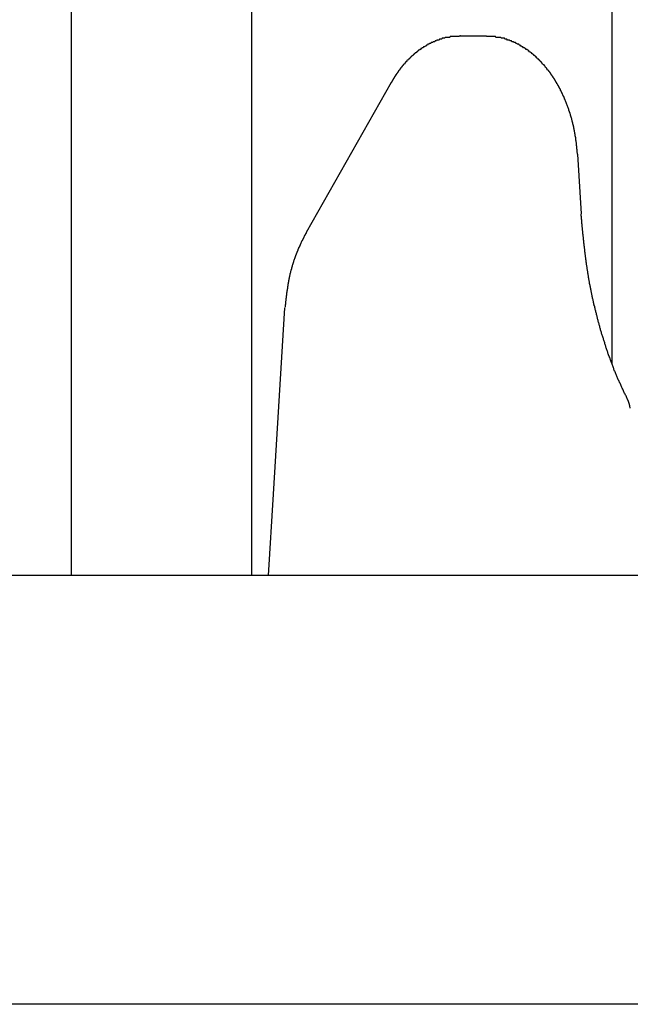
# Model space of a CAD drawing. Extents: x 0 to 990, y 0 to 1595.
# Drawn here: x 133 to 140, y 1114 to 1126 of the extents above; entities that cross this region are included whole.
import ezdxf

# ---------------------------------------------------------------- set-up
doc = ezdxf.new("R2010")
doc.units = 0
doc.layers.get('0').update_dxf_attribs({"linetype": 'CONTINUOUS'})
doc.layers.add('YKK_12', color=2, linetype='CONTINUOUS')
doc.layers.add('YKK_13', color=4, linetype='CONTINUOUS')

msp = doc.modelspace()

# ---------------------------------------------------------------- linework, layer by layer
for points in [[(138.127, 1125.69, 0), (138.122, 1125.69, 0), (138.118, 1125.68, 0), (138.114, 1125.68, 0), (138.11, 1125.68, 0), (138.106, 1125.68, 0), (138.102, 1125.68, 0), (138.098, 1125.68, 0), (138.094, 1125.68, 0), (138.09, 1125.68, 0), (138.085, 1125.68, 0), (138.081, 1125.68, 0), (138.077, 1125.68, 0), (138.073, 1125.68, 0), (138.069, 1125.68, 0), (138.065, 1125.68, 0), (138.061, 1125.68, 0), (138.057, 1125.68, 0), (138.053, 1125.68, 0), (138.049, 1125.68, 0), (138.044, 1125.68, 0), (138.04, 1125.68, 0), (138.036, 1125.68, 0), (138.032, 1125.68, 0), (138.028, 1125.68, 0), (138.024, 1125.68, 0), (138.02, 1125.68, 0), (138.016, 1125.68, 0), (138.012, 1125.68, 0), (138.008, 1125.68, 0), (138.004, 1125.67, 0), (138, 1125.67, 0), (137.996, 1125.67, 0), (137.992, 1125.67, 0), (137.987, 1125.67, 0), (137.983, 1125.67, 0), (137.979, 1125.67, 0), (137.975, 1125.67, 0), (137.971, 1125.67, 0), (137.967, 1125.67, 0), (137.963, 1125.67, 0), (137.959, 1125.67, 0), (137.955, 1125.67, 0), (137.951, 1125.67, 0), (137.947, 1125.66, 0), (137.943, 1125.66, 0), (137.939, 1125.66, 0), (137.935, 1125.66, 0), (137.931, 1125.66, 0), (137.927, 1125.66, 0), (137.924, 1125.66, 0), (137.92, 1125.66, 0), (137.916, 1125.66, 0), (137.912, 1125.65, 0), (137.908, 1125.65, 0), (137.904, 1125.65, 0), (137.9, 1125.65, 0), (137.896, 1125.65, 0), (137.892, 1125.65, 0), (137.888, 1125.65, 0), (137.884, 1125.65, 0), (137.88, 1125.64, 0), (137.877, 1125.64, 0), (137.873, 1125.64, 0), (137.869, 1125.64, 0), (137.865, 1125.64, 0), (137.861, 1125.64, 0), (137.857, 1125.64, 0), (137.853, 1125.64, 0), (137.85, 1125.63, 0), (137.846, 1125.63, 0), (137.842, 1125.63, 0), (137.838, 1125.63, 0), (137.834, 1125.63, 0), (137.831, 1125.63, 0), (137.827, 1125.62, 0), (137.823, 1125.62, 0), (137.819, 1125.62, 0), (137.816, 1125.62, 0), (137.812, 1125.62, 0), (137.808, 1125.62, 0), (137.804, 1125.61, 0), (137.801, 1125.61, 0), (137.797, 1125.61, 0), (137.793, 1125.61, 0), (137.79, 1125.61, 0), (137.786, 1125.61, 0), (137.782, 1125.6, 0), (137.779, 1125.6, 0), (137.775, 1125.6, 0), (137.771, 1125.6, 0), (137.768, 1125.6, 0), (137.764, 1125.59, 0), (137.76, 1125.59, 0), (137.757, 1125.59, 0), (137.753, 1125.59, 0), (137.75, 1125.59, 0), (137.746, 1125.59, 0), (137.743, 1125.58, 0), (137.739, 1125.58, 0), (137.736, 1125.58, 0), (137.732, 1125.58, 0), (137.729, 1125.57, 0), (137.725, 1125.57, 0), (137.722, 1125.57, 0), (137.718, 1125.57, 0), (137.715, 1125.57, 0), (137.711, 1125.56, 0), (137.708, 1125.56, 0), (137.704, 1125.56, 0), (137.701, 1125.56, 0), (137.698, 1125.56, 0), (137.694, 1125.55, 0), (137.691, 1125.55, 0), (137.687, 1125.55, 0), (137.684, 1125.55, 0), (137.681, 1125.55, 0), (137.677, 1125.54, 0), (137.674, 1125.54, 0), (137.671, 1125.54, 0), (137.667, 1125.54, 0), (137.664, 1125.53, 0), (137.661, 1125.53, 0), (137.657, 1125.53, 0), (137.654, 1125.53, 0), (137.651, 1125.52, 0), (137.648, 1125.52, 0), (137.644, 1125.52, 0), (137.641, 1125.52, 0), (137.638, 1125.52, 0), (137.635, 1125.51, 0), (137.632, 1125.51, 0), (137.628, 1125.51, 0), (137.625, 1125.51, 0), (137.622, 1125.5, 0), (137.619, 1125.5, 0), (137.616, 1125.5, 0), (137.613, 1125.5, 0), (137.61, 1125.49, 0), (137.606, 1125.49, 0), (137.603, 1125.49, 0), (137.6, 1125.49, 0), (137.597, 1125.48, 0), (137.594, 1125.48, 0), (137.591, 1125.48, 0), (137.588, 1125.48, 0), (137.585, 1125.47, 0), (137.582, 1125.47, 0), (137.579, 1125.47, 0), (137.576, 1125.46, 0), (137.573, 1125.46, 0), (137.57, 1125.46, 0), (137.567, 1125.46, 0), (137.564, 1125.45, 0), (137.561, 1125.45, 0), (137.558, 1125.45, 0), (137.555, 1125.45, 0), (137.552, 1125.44, 0), (137.549, 1125.44, 0), (137.547, 1125.44, 0), (137.544, 1125.44, 0), (137.541, 1125.43, 0), (137.538, 1125.43, 0), (137.535, 1125.43, 0), (137.532, 1125.42, 0), (137.529, 1125.42, 0), (137.527, 1125.42, 0), (137.524, 1125.42, 0), (137.521, 1125.41, 0), (137.518, 1125.41, 0), (137.515, 1125.41, 0), (137.513, 1125.41, 0), (137.51, 1125.4, 0), (137.507, 1125.4, 0), (137.504, 1125.4, 0), (137.502, 1125.39, 0), (137.499, 1125.39, 0), (137.496, 1125.39, 0), (137.494, 1125.39, 0), (137.491, 1125.38, 0), (137.488, 1125.38, 0), (137.486, 1125.38, 0), (137.483, 1125.37, 0), (137.48, 1125.37, 0), (137.478, 1125.37, 0), (137.475, 1125.36, 0), (137.473, 1125.36, 0), (137.47, 1125.36, 0), (137.468, 1125.36, 0), (137.465, 1125.35, 0), (137.462, 1125.35, 0), (137.46, 1125.35, 0), (137.457, 1125.34, 0), (137.455, 1125.34, 0), (137.452, 1125.34, 0), (137.45, 1125.33, 0), (137.447, 1125.33, 0), (137.445, 1125.33, 0), (137.443, 1125.33, 0), (137.44, 1125.32, 0), (137.438, 1125.32, 0), (137.435, 1125.32, 0), (137.433, 1125.31, 0), (137.43, 1125.31, 0), (137.428, 1125.31, 0), (137.426, 1125.3, 0), (137.423, 1125.3, 0), (137.421, 1125.3, 0), (137.419, 1125.3, 0), (137.416, 1125.29, 0), (137.414, 1125.29, 0), (137.412, 1125.29, 0), (137.409, 1125.28, 0), (137.407, 1125.28, 0), (137.405, 1125.28, 0), (137.403, 1125.27, 0), (137.4, 1125.27, 0), (137.398, 1125.27, 0), (137.396, 1125.26, 0), (137.394, 1125.26, 0), (137.392, 1125.26, 0), (137.389, 1125.25, 0), (137.387, 1125.25, 0), (137.385, 1125.25, 0), (137.383, 1125.24, 0), (137.381, 1125.24, 0), (137.379, 1125.24, 0), (137.377, 1125.23, 0), (137.374, 1125.23, 0), (137.372, 1125.23, 0), (137.37, 1125.23, 0), (137.368, 1125.22, 0), (137.366, 1125.22, 0), (137.364, 1125.22, 0), (137.362, 1125.21, 0), (137.36, 1125.21, 0), (137.358, 1125.21, 0), (137.356, 1125.2, 0), (137.354, 1125.2, 0), (137.352, 1125.2, 0), (137.35, 1125.19, 0), (137.348, 1125.19, 0), (137.346, 1125.19, 0), (137.344, 1125.18, 0), (137.342, 1125.18, 0), (137.34, 1125.18, 0), (137.338, 1125.17, 0), (137.336, 1125.17, 0), (137.334, 1125.17, 0), (137.332, 1125.16, 0), (137.33, 1125.16, 0), (137.328, 1125.16, 0), (137.326, 1125.15, 0), (137.324, 1125.15, 0), (137.322, 1125.15, 0), (137.32, 1125.14, 0)], [(139.491, 1124.31, 0), (139.49, 1124.32, 0), (139.49, 1124.32, 0), (139.489, 1124.33, 0), (139.489, 1124.33, 0), (139.488, 1124.34, 0), (139.488, 1124.34, 0), (139.487, 1124.35, 0), (139.487, 1124.35, 0), (139.486, 1124.36, 0), (139.485, 1124.37, 0), (139.485, 1124.37, 0), (139.484, 1124.38, 0), (139.484, 1124.38, 0), (139.483, 1124.39, 0), (139.483, 1124.39, 0), (139.482, 1124.4, 0), (139.481, 1124.41, 0), (139.481, 1124.41, 0), (139.48, 1124.42, 0), (139.48, 1124.42, 0), (139.479, 1124.43, 0), (139.478, 1124.43, 0), (139.478, 1124.44, 0), (139.477, 1124.45, 0), (139.476, 1124.45, 0), (139.476, 1124.46, 0), (139.475, 1124.46, 0), (139.474, 1124.47, 0), (139.473, 1124.47, 0), (139.473, 1124.48, 0), (139.472, 1124.48, 0), (139.471, 1124.49, 0), (139.47, 1124.5, 0), (139.47, 1124.5, 0), (139.469, 1124.51, 0), (139.468, 1124.51, 0), (139.467, 1124.52, 0), (139.466, 1124.52, 0), (139.465, 1124.53, 0), (139.464, 1124.54, 0), (139.463, 1124.54, 0), (139.462, 1124.55, 0), (139.461, 1124.55, 0), (139.46, 1124.56, 0), (139.459, 1124.56, 0), (139.458, 1124.57, 0), (139.457, 1124.58, 0), (139.456, 1124.58, 0), (139.455, 1124.59, 0), (139.454, 1124.59, 0), (139.453, 1124.6, 0), (139.452, 1124.6, 0), (139.451, 1124.61, 0), (139.45, 1124.61, 0), (139.448, 1124.62, 0), (139.447, 1124.63, 0), (139.446, 1124.63, 0), (139.445, 1124.64, 0), (139.443, 1124.64, 0), (139.442, 1124.65, 0), (139.441, 1124.65, 0), (139.439, 1124.66, 0), (139.438, 1124.66, 0), (139.437, 1124.67, 0), (139.435, 1124.68, 0), (139.434, 1124.68, 0), (139.432, 1124.69, 0), (139.431, 1124.69, 0), (139.43, 1124.7, 0), (139.428, 1124.7, 0), (139.427, 1124.71, 0), (139.425, 1124.71, 0), (139.424, 1124.72, 0), (139.422, 1124.73, 0), (139.42, 1124.73, 0), (139.419, 1124.74, 0), (139.417, 1124.74, 0), (139.416, 1124.75, 0), (139.414, 1124.75, 0), (139.412, 1124.76, 0), (139.411, 1124.76, 0), (139.409, 1124.77, 0), (139.407, 1124.78, 0), (139.406, 1124.78, 0), (139.404, 1124.79, 0), (139.402, 1124.79, 0), (139.4, 1124.8, 0), (139.398, 1124.8, 0), (139.397, 1124.81, 0), (139.395, 1124.81, 0), (139.393, 1124.82, 0), (139.391, 1124.82, 0), (139.389, 1124.83, 0), (139.387, 1124.84, 0), (139.385, 1124.84, 0), (139.383, 1124.85, 0), (139.382, 1124.85, 0), (139.38, 1124.86, 0), (139.378, 1124.86, 0), (139.376, 1124.87, 0), (139.374, 1124.87, 0), (139.371, 1124.88, 0), (139.369, 1124.88, 0), (139.367, 1124.89, 0), (139.365, 1124.9, 0), (139.363, 1124.9, 0), (139.361, 1124.91, 0), (139.359, 1124.91, 0), (139.357, 1124.92, 0), (139.355, 1124.92, 0), (139.352, 1124.93, 0), (139.35, 1124.93, 0), (139.348, 1124.94, 0), (139.346, 1124.94, 0), (139.343, 1124.95, 0), (139.341, 1124.95, 0), (139.339, 1124.96, 0), (139.336, 1124.97, 0), (139.334, 1124.97, 0), (139.332, 1124.98, 0), (139.329, 1124.98, 0), (139.327, 1124.99, 0), (139.325, 1124.99, 0), (139.322, 1125, 0), (139.32, 1125, 0), (139.317, 1125.01, 0), (139.315, 1125.01, 0), (139.312, 1125.02, 0), (139.31, 1125.02, 0), (139.307, 1125.03, 0), (139.305, 1125.03, 0), (139.302, 1125.04, 0), (139.299, 1125.04, 0), (139.297, 1125.05, 0), (139.294, 1125.05, 0), (139.292, 1125.06, 0), (139.289, 1125.07, 0), (139.286, 1125.07, 0), (139.283, 1125.08, 0), (139.281, 1125.08, 0), (139.278, 1125.09, 0), (139.275, 1125.09, 0), (139.272, 1125.1, 0), (139.27, 1125.1, 0), (139.267, 1125.11, 0), (139.264, 1125.11, 0), (139.261, 1125.12, 0), (139.258, 1125.12, 0), (139.255, 1125.13, 0), (139.252, 1125.13, 0), (139.249, 1125.14, 0), (139.246, 1125.14, 0), (139.243, 1125.15, 0), (139.24, 1125.15, 0), (139.237, 1125.16, 0), (139.234, 1125.16, 0), (139.231, 1125.17, 0), (139.228, 1125.17, 0), (139.225, 1125.18, 0), (139.222, 1125.18, 0), (139.218, 1125.19, 0), (139.215, 1125.19, 0), (139.212, 1125.2, 0), (139.209, 1125.2, 0), (139.206, 1125.21, 0), (139.202, 1125.21, 0), (139.199, 1125.22, 0), (139.196, 1125.22, 0), (139.192, 1125.23, 0), (139.189, 1125.23, 0), (139.185, 1125.24, 0), (139.182, 1125.24, 0), (139.179, 1125.25, 0), (139.175, 1125.25, 0), (139.172, 1125.26, 0), (139.168, 1125.26, 0), (139.165, 1125.27, 0), (139.161, 1125.27, 0), (139.157, 1125.28, 0), (139.154, 1125.28, 0), (139.15, 1125.29, 0), (139.147, 1125.29, 0), (139.143, 1125.29, 0), (139.139, 1125.3, 0), (139.135, 1125.3, 0), (139.132, 1125.31, 0), (139.128, 1125.31, 0), (139.124, 1125.32, 0), (139.12, 1125.32, 0), (139.116, 1125.33, 0), (139.113, 1125.33, 0), (139.109, 1125.34, 0), (139.105, 1125.34, 0), (139.101, 1125.35, 0), (139.097, 1125.35, 0), (139.093, 1125.35, 0), (139.089, 1125.36, 0), (139.085, 1125.36, 0), (139.081, 1125.37, 0), (139.077, 1125.37, 0), (139.073, 1125.38, 0), (139.068, 1125.38, 0), (139.064, 1125.39, 0), (139.06, 1125.39, 0), (139.056, 1125.39, 0), (139.052, 1125.4, 0), (139.047, 1125.4, 0), (139.043, 1125.41, 0), (139.039, 1125.41, 0), (139.034, 1125.42, 0), (139.03, 1125.42, 0), (139.026, 1125.42, 0), (139.021, 1125.43, 0), (139.017, 1125.43, 0), (139.012, 1125.44, 0), (139.008, 1125.44, 0), (139.003, 1125.45, 0), (138.999, 1125.45, 0), (138.994, 1125.45, 0), (138.99, 1125.46, 0), (138.985, 1125.46, 0), (138.98, 1125.47, 0), (138.976, 1125.47, 0), (138.971, 1125.47, 0), (138.966, 1125.48, 0), (138.962, 1125.48, 0), (138.957, 1125.49, 0), (138.952, 1125.49, 0), (138.947, 1125.49, 0), (138.942, 1125.5, 0), (138.937, 1125.5, 0), (138.933, 1125.5, 0), (138.928, 1125.51, 0), (138.923, 1125.51, 0), (138.918, 1125.52, 0), (138.913, 1125.52, 0), (138.908, 1125.52, 0), (138.903, 1125.53, 0), (138.898, 1125.53, 0), (138.892, 1125.53, 0), (138.887, 1125.54, 0), (138.882, 1125.54, 0), (138.877, 1125.54, 0), (138.872, 1125.55, 0), (138.867, 1125.55, 0), (138.861, 1125.55, 0), (138.856, 1125.56, 0), (138.851, 1125.56, 0), (138.845, 1125.56, 0), (138.84, 1125.57, 0), (138.835, 1125.57, 0), (138.829, 1125.57, 0), (138.824, 1125.58, 0), (138.818, 1125.58, 0), (138.813, 1125.58, 0), (138.807, 1125.59, 0), (138.802, 1125.59, 0), (138.796, 1125.59, 0), (138.791, 1125.59, 0), (138.785, 1125.6, 0), (138.78, 1125.6, 0), (138.774, 1125.6, 0), (138.768, 1125.61, 0), (138.763, 1125.61, 0), (138.757, 1125.61, 0), (138.751, 1125.61, 0), (138.746, 1125.62, 0), (138.74, 1125.62, 0), (138.734, 1125.62, 0), (138.728, 1125.62, 0), (138.722, 1125.63, 0), (138.716, 1125.63, 0), (138.711, 1125.63, 0), (138.705, 1125.63, 0), (138.699, 1125.64, 0), (138.693, 1125.64, 0), (138.687, 1125.64, 0), (138.681, 1125.64, 0), (138.675, 1125.64, 0), (138.669, 1125.65, 0), (138.663, 1125.65, 0), (138.657, 1125.65, 0), (138.651, 1125.65, 0), (138.645, 1125.65, 0), (138.639, 1125.66, 0), (138.633, 1125.66, 0), (138.627, 1125.66, 0), (138.621, 1125.66, 0), (138.614, 1125.66, 0), (138.608, 1125.66, 0), (138.602, 1125.66, 0), (138.596, 1125.67, 0), (138.59, 1125.67, 0), (138.584, 1125.67, 0), (138.577, 1125.67, 0), (138.571, 1125.67, 0), (138.565, 1125.67, 0), (138.559, 1125.67, 0), (138.552, 1125.67, 0), (138.546, 1125.67, 0), (138.54, 1125.67, 0), (138.534, 1125.68, 0), (138.527, 1125.68, 0), (138.521, 1125.68, 0), (138.515, 1125.68, 0), (138.508, 1125.68, 0), (138.502, 1125.68, 0), (138.496, 1125.68, 0), (138.489, 1125.68, 0), (138.483, 1125.68, 0), (138.477, 1125.68, 0), (138.47, 1125.68, 0), (138.464, 1125.68, 0), (138.458, 1125.68, 0), (138.451, 1125.68, 0), (138.445, 1125.68, 0), (138.439, 1125.68, 0), (138.432, 1125.68, 0), (138.426, 1125.69, 0)], [(140.074, 1121.45, 0), (140.07, 1121.46, 0), (140.065, 1121.47, 0), (140.061, 1121.48, 0), (140.057, 1121.49, 0), (140.052, 1121.5, 0), (140.048, 1121.51, 0), (140.044, 1121.52, 0), (140.039, 1121.52, 0), (140.035, 1121.53, 0), (140.031, 1121.54, 0), (140.026, 1121.55, 0), (140.022, 1121.56, 0), (140.018, 1121.57, 0), (140.013, 1121.58, 0), (140.009, 1121.59, 0), (140.005, 1121.6, 0), (140.001, 1121.61, 0), (139.996, 1121.62, 0), (139.992, 1121.63, 0), (139.988, 1121.64, 0), (139.984, 1121.64, 0), (139.98, 1121.65, 0), (139.975, 1121.66, 0), (139.971, 1121.67, 0), (139.967, 1121.68, 0), (139.963, 1121.69, 0), (139.959, 1121.7, 0), (139.955, 1121.71, 0), (139.951, 1121.72, 0), (139.947, 1121.73, 0), (139.943, 1121.74, 0), (139.939, 1121.75, 0), (139.935, 1121.76, 0), (139.932, 1121.77, 0), (139.928, 1121.78, 0), (139.924, 1121.78, 0), (139.92, 1121.79, 0), (139.916, 1121.8, 0), (139.913, 1121.81, 0), (139.909, 1121.82, 0), (139.905, 1121.83, 0), (139.902, 1121.84, 0), (139.898, 1121.85, 0), (139.894, 1121.86, 0), (139.891, 1121.87, 0), (139.887, 1121.88, 0), (139.884, 1121.89, 0), (139.88, 1121.9, 0), (139.877, 1121.91, 0), (139.873, 1121.92, 0), (139.87, 1121.93, 0), (139.866, 1121.94, 0), (139.863, 1121.95, 0), (139.859, 1121.95, 0), (139.856, 1121.96, 0), (139.853, 1121.97, 0), (139.849, 1121.98, 0), (139.846, 1121.99, 0), (139.843, 1122, 0), (139.84, 1122.01, 0), (139.836, 1122.02, 0), (139.833, 1122.03, 0), (139.83, 1122.04, 0), (139.827, 1122.05, 0), (139.823, 1122.06, 0), (139.82, 1122.07, 0), (139.817, 1122.08, 0), (139.814, 1122.09, 0), (139.811, 1122.1, 0), (139.808, 1122.11, 0), (139.805, 1122.12, 0), (139.802, 1122.13, 0), (139.799, 1122.14, 0), (139.796, 1122.15, 0), (139.793, 1122.16, 0), (139.79, 1122.17, 0), (139.787, 1122.18, 0), (139.784, 1122.19, 0), (139.781, 1122.19, 0), (139.778, 1122.2, 0), (139.775, 1122.21, 0), (139.772, 1122.22, 0), (139.77, 1122.23, 0), (139.767, 1122.24, 0), (139.764, 1122.25, 0), (139.761, 1122.26, 0), (139.758, 1122.27, 0), (139.756, 1122.28, 0), (139.753, 1122.29, 0), (139.75, 1122.3, 0), (139.747, 1122.31, 0), (139.745, 1122.32, 0), (139.742, 1122.33, 0), (139.739, 1122.34, 0), (139.737, 1122.35, 0), (139.734, 1122.36, 0), (139.732, 1122.37, 0), (139.729, 1122.38, 0), (139.726, 1122.39, 0), (139.724, 1122.4, 0), (139.721, 1122.41, 0), (139.719, 1122.42, 0), (139.716, 1122.43, 0), (139.714, 1122.44, 0), (139.711, 1122.45, 0), (139.709, 1122.46, 0), (139.706, 1122.47, 0), (139.704, 1122.48, 0), (139.701, 1122.49, 0), (139.699, 1122.5, 0), (139.697, 1122.51, 0), (139.694, 1122.52, 0), (139.692, 1122.53, 0), (139.69, 1122.54, 0), (139.687, 1122.54, 0), (139.685, 1122.55, 0), (139.683, 1122.56, 0), (139.68, 1122.57, 0), (139.678, 1122.58, 0), (139.676, 1122.59, 0), (139.674, 1122.6, 0), (139.672, 1122.61, 0), (139.669, 1122.62, 0), (139.667, 1122.63, 0), (139.665, 1122.64, 0), (139.663, 1122.65, 0), (139.661, 1122.66, 0), (139.659, 1122.67, 0), (139.657, 1122.68, 0), (139.655, 1122.69, 0), (139.653, 1122.7, 0), (139.651, 1122.71, 0), (139.649, 1122.72, 0), (139.647, 1122.73, 0), (139.645, 1122.74, 0), (139.643, 1122.75, 0), (139.641, 1122.76, 0), (139.639, 1122.77, 0), (139.637, 1122.78, 0), (139.635, 1122.79, 0), (139.633, 1122.8, 0), (139.632, 1122.81, 0), (139.63, 1122.82, 0), (139.628, 1122.83, 0), (139.626, 1122.84, 0), (139.624, 1122.85, 0), (139.623, 1122.86, 0), (139.621, 1122.87, 0), (139.619, 1122.88, 0), (139.618, 1122.89, 0), (139.616, 1122.9, 0), (139.614, 1122.91, 0), (139.613, 1122.92, 0), (139.611, 1122.93, 0), (139.61, 1122.94, 0), (139.608, 1122.95, 0), (139.607, 1122.96, 0), (139.605, 1122.97, 0), (139.604, 1122.98, 0), (139.602, 1122.99, 0), (139.601, 1123, 0), (139.599, 1123.01, 0), (139.598, 1123.02, 0), (139.596, 1123.03, 0), (139.595, 1123.04, 0), (139.594, 1123.05, 0), (139.592, 1123.06, 0), (139.591, 1123.07, 0), (139.59, 1123.08, 0), (139.588, 1123.09, 0), (139.587, 1123.1, 0), (139.586, 1123.11, 0), (139.584, 1123.12, 0), (139.583, 1123.13, 0), (139.582, 1123.14, 0), (139.581, 1123.15, 0), (139.58, 1123.16, 0), (139.578, 1123.17, 0), (139.577, 1123.18, 0), (139.576, 1123.19, 0), (139.575, 1123.2, 0), (139.574, 1123.21, 0), (139.573, 1123.22, 0), (139.571, 1123.23, 0), (139.57, 1123.24, 0), (139.569, 1123.25, 0), (139.568, 1123.26, 0), (139.567, 1123.27, 0), (139.566, 1123.28, 0), (139.565, 1123.29, 0), (139.564, 1123.3, 0), (139.563, 1123.31, 0), (139.562, 1123.32, 0), (139.561, 1123.33, 0), (139.56, 1123.34, 0), (139.559, 1123.35, 0), (139.558, 1123.36, 0), (139.557, 1123.36, 0), (139.556, 1123.37, 0), (139.555, 1123.38, 0), (139.554, 1123.39, 0), (139.553, 1123.4, 0), (139.552, 1123.41, 0), (139.551, 1123.42, 0), (139.55, 1123.43, 0), (139.549, 1123.44, 0), (139.548, 1123.45, 0), (139.547, 1123.46, 0), (139.546, 1123.47, 0), (139.545, 1123.48, 0), (139.544, 1123.49, 0), (139.543, 1123.5, 0), (139.543, 1123.51, 0), (139.542, 1123.52, 0), (139.541, 1123.53, 0), (139.54, 1123.54, 0), (139.539, 1123.55, 0), (139.538, 1123.56, 0), (139.537, 1123.57, 0), (139.536, 1123.58, 0), (139.535, 1123.59, 0), (139.534, 1123.6, 0), (139.533, 1123.61, 0)], [(136.33, 1123.4, 0), (136.328, 1123.39, 0), (136.326, 1123.39, 0), (136.324, 1123.38, 0), (136.321, 1123.38, 0), (136.319, 1123.37, 0), (136.317, 1123.37, 0), (136.315, 1123.37, 0), (136.313, 1123.36, 0), (136.31, 1123.36, 0), (136.308, 1123.35, 0), (136.306, 1123.35, 0), (136.304, 1123.34, 0), (136.301, 1123.34, 0), (136.299, 1123.33, 0), (136.297, 1123.33, 0), (136.295, 1123.33, 0), (136.293, 1123.32, 0), (136.29, 1123.32, 0), (136.288, 1123.31, 0), (136.286, 1123.31, 0), (136.284, 1123.3, 0), (136.282, 1123.3, 0), (136.279, 1123.3, 0), (136.277, 1123.29, 0), (136.275, 1123.29, 0), (136.273, 1123.28, 0), (136.271, 1123.28, 0), (136.269, 1123.27, 0), (136.267, 1123.27, 0), (136.264, 1123.26, 0), (136.262, 1123.26, 0), (136.26, 1123.26, 0), (136.258, 1123.25, 0), (136.256, 1123.25, 0), (136.254, 1123.24, 0), (136.252, 1123.24, 0), (136.25, 1123.23, 0), (136.248, 1123.23, 0), (136.246, 1123.22, 0), (136.244, 1123.22, 0), (136.242, 1123.22, 0), (136.24, 1123.21, 0), (136.238, 1123.21, 0), (136.236, 1123.2, 0), (136.234, 1123.2, 0), (136.232, 1123.19, 0), (136.231, 1123.19, 0), (136.229, 1123.18, 0), (136.227, 1123.18, 0), (136.225, 1123.18, 0), (136.223, 1123.17, 0), (136.221, 1123.17, 0), (136.219, 1123.16, 0), (136.218, 1123.16, 0), (136.216, 1123.15, 0), (136.214, 1123.15, 0), (136.212, 1123.14, 0), (136.211, 1123.14, 0), (136.209, 1123.13, 0), (136.207, 1123.13, 0), (136.205, 1123.13, 0), (136.204, 1123.12, 0), (136.202, 1123.12, 0), (136.2, 1123.11, 0), (136.199, 1123.11, 0), (136.197, 1123.1, 0), (136.196, 1123.1, 0), (136.194, 1123.09, 0), (136.192, 1123.09, 0), (136.191, 1123.08, 0), (136.189, 1123.08, 0), (136.188, 1123.08, 0), (136.186, 1123.07, 0), (136.185, 1123.07, 0), (136.183, 1123.06, 0), (136.182, 1123.06, 0), (136.18, 1123.05, 0), (136.179, 1123.05, 0), (136.177, 1123.04, 0), (136.176, 1123.04, 0), (136.174, 1123.03, 0), (136.173, 1123.03, 0), (136.171, 1123.02, 0), (136.17, 1123.02, 0), (136.169, 1123.02, 0), (136.167, 1123.01, 0), (136.166, 1123.01, 0), (136.165, 1123, 0), (136.163, 1123, 0), (136.162, 1122.99, 0), (136.161, 1122.99, 0), (136.159, 1122.98, 0), (136.158, 1122.98, 0), (136.157, 1122.97, 0), (136.155, 1122.97, 0), (136.154, 1122.96, 0), (136.153, 1122.96, 0), (136.152, 1122.96, 0), (136.151, 1122.95, 0), (136.149, 1122.95, 0), (136.148, 1122.94, 0), (136.147, 1122.94, 0), (136.146, 1122.93, 0), (136.145, 1122.93, 0), (136.144, 1122.92, 0), (136.143, 1122.92, 0), (136.141, 1122.91, 0), (136.14, 1122.91, 0), (136.139, 1122.9, 0), (136.138, 1122.9, 0), (136.137, 1122.89, 0), (136.136, 1122.89, 0), (136.135, 1122.88, 0), (136.134, 1122.88, 0), (136.133, 1122.88, 0), (136.132, 1122.87, 0), (136.131, 1122.87, 0), (136.13, 1122.86, 0), (136.129, 1122.86, 0), (136.128, 1122.85, 0), (136.127, 1122.85, 0), (136.126, 1122.84, 0), (136.125, 1122.84, 0), (136.125, 1122.83, 0), (136.124, 1122.83, 0), (136.123, 1122.82, 0), (136.122, 1122.82, 0), (136.121, 1122.81, 0), (136.12, 1122.81, 0), (136.119, 1122.8, 0), (136.119, 1122.8, 0), (136.118, 1122.8, 0), (136.117, 1122.79, 0), (136.116, 1122.79, 0), (136.115, 1122.78, 0), (136.115, 1122.78, 0), (136.114, 1122.77, 0), (136.113, 1122.77, 0), (136.112, 1122.76, 0), (136.112, 1122.76, 0), (136.111, 1122.75, 0), (136.11, 1122.75, 0), (136.11, 1122.74, 0), (136.109, 1122.74, 0), (136.108, 1122.73, 0), (136.107, 1122.73, 0), (136.107, 1122.72, 0), (136.106, 1122.72, 0), (136.105, 1122.72, 0), (136.105, 1122.71, 0), (136.104, 1122.71, 0), (136.104, 1122.7, 0), (136.103, 1122.7, 0), (136.102, 1122.69, 0), (136.102, 1122.69, 0), (136.101, 1122.68, 0), (136.1, 1122.68, 0), (136.1, 1122.67, 0), (136.099, 1122.67, 0), (136.099, 1122.66, 0), (136.098, 1122.66, 0), (136.097, 1122.65, 0), (136.097, 1122.65, 0), (136.096, 1122.64, 0), (136.096, 1122.64, 0), (136.095, 1122.63, 0), (136.095, 1122.63, 0), (136.094, 1122.63, 0), (136.093, 1122.62, 0), (136.093, 1122.62, 0), (136.092, 1122.61, 0), (136.092, 1122.61, 0), (136.091, 1122.6, 0), (136.091, 1122.6, 0), (136.09, 1122.59, 0), (136.09, 1122.59, 0), (136.089, 1122.58, 0), (136.089, 1122.58, 0), (136.088, 1122.57, 0), (136.088, 1122.57, 0), (136.087, 1122.56, 0), (136.087, 1122.56, 0), (136.086, 1122.55, 0), (136.086, 1122.55, 0), (136.085, 1122.54, 0), (136.085, 1122.54, 0), (136.084, 1122.54, 0), (136.083, 1122.53, 0), (136.083, 1122.53, 0), (136.082, 1122.52, 0), (136.082, 1122.52, 0)]]:
    msp.add_polyline3d(points)
at = {"layer": 'YKK_12'}
for p, q in [((133.591276, 1178.506029), (133.591276, 1119.398603)), ((135.691276, 1178.506029), (135.691276, 1119.398603)), ((139.891276, 1178.506029), (139.891276, 1121.8682))]:
    msp.add_line(p, q, dxfattribs=at)
at = {"layer": 'YKK_13', "linetype": 'Continuous'}
for p, q in [((138.425855, 1125.685357), (138.126518, 1125.685357)), ((137.319934, 1125.143753), (136.330482, 1123.396069)), ((139.490917, 1124.309419), (139.533452, 1123.613988)), ((135.949117, 1120.344298), (136.081949, 1122.516082)), ((135.891276, 1119.398603), (135.949117, 1120.344298)), ((240.591276, 1119.398603), (118.591276, 1119.398603)), ((147.291276, 1119.398603), (135.891276, 1119.398603)), ((237.591276, 1114.398603), (121.591276, 1114.398603))]:
    msp.add_line(p, q, dxfattribs=at)
msp.add_arc((139.805872, 1121.316661), 0.3, 6.270928, 26.632275, dxfattribs=at)

doc.saveas('drawing.dxf')
